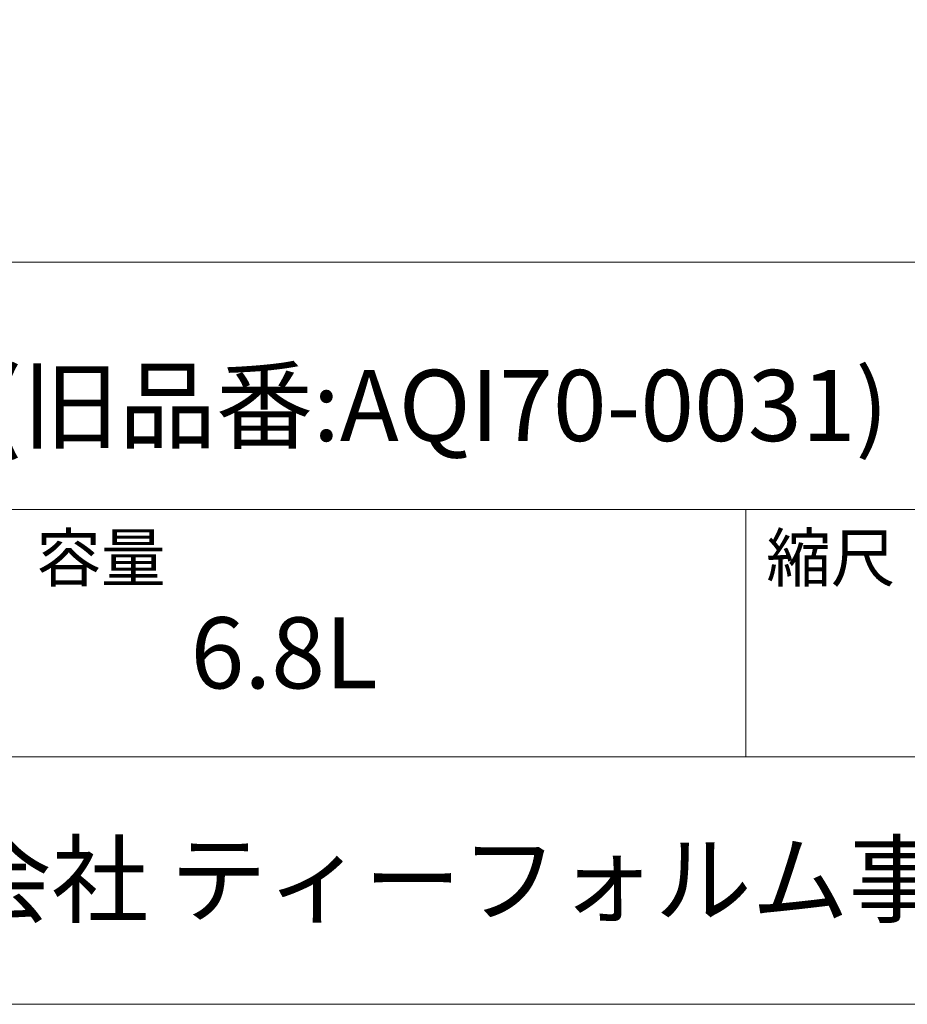
# Model space of a CAD drawing. Units: millimetres. Extents: x -975 to 975, y -1428 to 1406.
# Drawn here: x 474 to 780, y -1394 to -1056 of the extents above; entities that cross this region are included whole.
import ezdxf

# ---------------------------------------------------------------- set-up
doc = ezdxf.new("R2010")
doc.units = ezdxf.units.MM
doc.header["$LTSCALE"] = 25.4
doc.layers.add('template', color=7, linetype='Continuous')
doc.styles.add('ＭＳ ゴシック', font='txt', dxfattribs={"bigfont": 'ＭＳ ゴシック'})

msp = doc.modelspace()

# ---------------------------------------------------------------- linework, layer by layer
at = {"layer": 'template', "color": 7, "linetype": 'Continuous', "lineweight": 5}
for p, q in [((975, -1139), (-975, -1139)), ((975, -1224), (-975, -1224)), ((724, -1309), (724, -1224)), ((975, -1309), (222, -1309))]:
    msp.add_line(p, q, dxfattribs=at)
at = {"layer": 'template', "color": 7, "linetype": 'Continuous', "lineweight": 5, "flags": 128}
msp.add_lwpolyline([(975, 1406), (-975, 1406), (-975, -1394), (975, -1394), (975, 1406)], dxfattribs=at)

# ---------------------------------------------------------------- texts
at = {"layer": 'template', "color": 7, "attachment_point": 1, "line_spacing_factor": 0.782827, "style": 'ＭＳ ゴシック'}
for s, insert, char_height in [('ARJ70-0031(旧品番:AQI70-0031)', (282, -1176), 24.4326), ('容量', (480, -1232.42), 16.288), ('縮尺', (731, -1232.42), 16.288), ('6.8L', (533, -1261), 24.433), ('大洋金物株式会社 ティーフォルム事業部', (251.87, -1338.91), 24.4326)]:
    msp.add_mtext(s, dxfattribs=dict(at, insert=insert, char_height=char_height))

doc.saveas('drawing.dxf')
